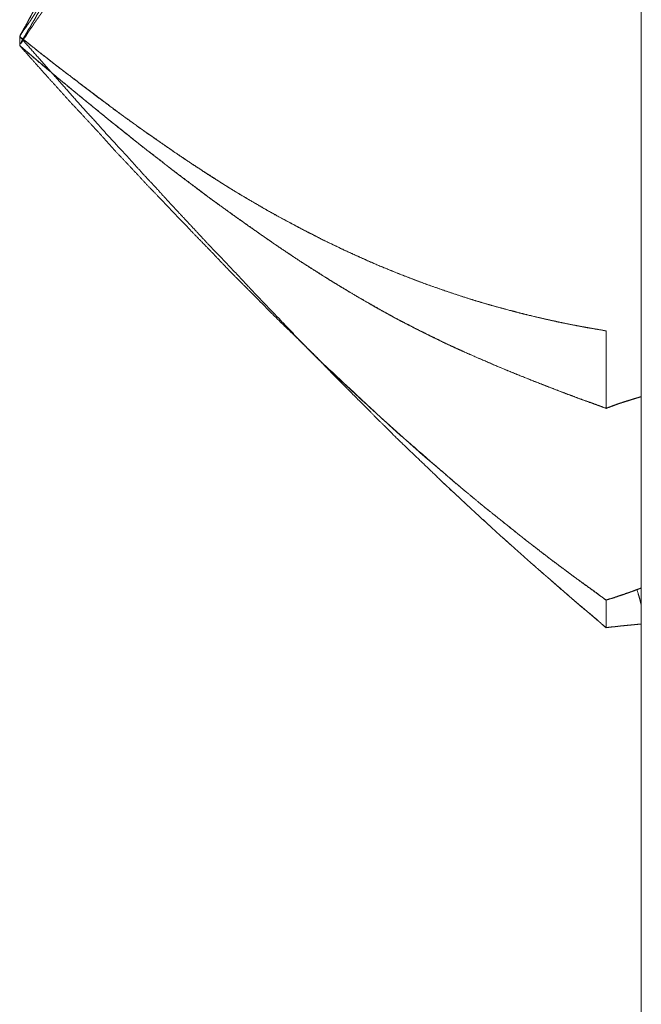
# Model space of a CAD drawing. Units: millimetres. Extents: x 1818 to 9305, y 229 to 6254.
# Drawn here: x 6260 to 6261, y 2364 to 2366 of the extents above; entities that cross this region are included whole.
import ezdxf

# ---------------------------------------------------------------- set-up
doc = ezdxf.new("R2010")
doc.units = ezdxf.units.MM
doc.layers.add('Trimetric', color=7, linetype='Continuous')

msp = doc.modelspace()

# ---------------------------------------------------------------- linework, layer by layer
at = {"layer": 'Trimetric', "color": 41, "linetype": 'Continuous', "lineweight": 18}
msp.add_line((6260.73, 2197.2209), (6260.73, 4186.6611), dxfattribs=at)
at = {"layer": 'Trimetric', "color": 122, "linetype": 'Continuous', "lineweight": 18}
for points, knots in [([(6259.8289, 2365.5067), (6259.8302, 2365.5097), (6259.8322, 2365.5125), (6259.8348, 2365.5181), (6259.8368, 2365.5208), (6259.8381, 2365.5236), (6259.8395, 2365.5261), (6259.8408, 2365.5287), (6259.8434, 2365.5337), (6259.8448, 2365.5361), (6259.8474, 2365.5408), (6259.8487, 2365.5429), (6259.8494, 2365.5451), (6259.852, 2365.5494), (6259.8527, 2365.5514), (6259.854, 2365.5532), (6259.8547, 2365.5552), (6259.856, 2365.557), (6259.8573, 2365.5603), (6259.8586, 2365.5619), (6259.8593, 2365.5636), (6259.86, 2365.5651), (6259.8606, 2365.5664), (6259.8613, 2365.5679), (6259.8619, 2365.569), (6259.8626, 2365.5704), (6259.8639, 2365.5727), (6259.8646, 2365.5737), (6259.8646, 2365.5747), (6259.8659, 2365.5763), (6259.8659, 2365.5772), (6259.8666, 2365.578), (6259.8672, 2365.5791), (6259.8712, 2365.5881), (6259.8758, 2365.5968), (6259.8798, 2365.6053), (6259.8831, 2365.6134), (6259.8864, 2365.6211), (6259.8897, 2365.6287), (6259.893, 2365.6359), (6259.8957, 2365.643), (6259.9069, 2365.6727), (6259.9155, 2365.7003), (6259.9215, 2365.7237), (6259.9248, 2365.7448), (6259.9261, 2365.7552), (6259.9261, 2365.7647), (6259.9254, 2365.7729), (6259.9235, 2365.7802), (6259.9215, 2365.7868), (6259.9175, 2365.792), (6259.9135, 2365.7951), (6259.9076, 2365.7963), (6259.9036, 2365.7959), (6259.8983, 2365.7944), (6259.893, 2365.7915), (6259.8864, 2365.787), (6259.8798, 2365.7809), (6259.8725, 2365.7731), (6259.8705, 2365.7711), (6259.8692, 2365.7691), (6259.8653, 2365.7645), (6259.8633, 2365.7619), (6259.8613, 2365.7591), (6259.8586, 2365.7561), (6259.8567, 2365.7529), (6259.854, 2365.7493), (6259.852, 2365.7457), (6259.8467, 2365.7374), (6259.8441, 2365.7328), (6259.8408, 2365.728), (6259.8381, 2365.7227), (6259.8348, 2365.7174), (6259.8315, 2365.7114), (6259.8289, 2365.7053)], [0, 0, 0.00735, 0.015114, 0.029136, 0.036598, 0.043609, 0.049952, 0.056627, 0.069314, 0.075657, 0.08769, 0.093386, 0.098461, 0.109853, 0.114573, 0.119648, 0.124368, 0.129443, 0.13748, 0.142259, 0.146278, 0.149953, 0.15329, 0.156965, 0.159973, 0.163311, 0.169328, 0.172018, 0.174257, 0.179036, 0.180901, 0.18329, 0.186299, 0.208349, 0.230715, 0.251747, 0.271495, 0.290554, 0.309271, 0.326966, 0.344086, 0.415883, 0.481148, 0.535448, 0.583789, 0.607486, 0.628754, 0.647471, 0.664488, 0.680071, 0.6947, 0.706122, 0.719806, 0.728792, 0.741196, 0.754896, 0.772903, 0.793235, 0.817258, 0.823591, 0.828972, 0.842733, 0.850195, 0.85796, 0.866946, 0.875331, 0.885482, 0.894833, 0.916983, 0.929016, 0.942161, 0.955511, 0.969592, 0.984958, 1, 1]), ([(6259.8289, 2365.7053), (6259.8302, 2365.7071), (6259.8322, 2365.7089), (6259.8335, 2365.7104), (6259.8348, 2365.7121), (6259.8368, 2365.7136), (6259.8381, 2365.7151), (6259.8395, 2365.7164), (6259.8421, 2365.719), (6259.8448, 2365.7213), (6259.8461, 2365.7223), (6259.8474, 2365.7235), (6259.8487, 2365.7245), (6259.8494, 2365.7253), (6259.8507, 2365.7263), (6259.852, 2365.7271), (6259.8527, 2365.728), (6259.854, 2365.7286), (6259.8547, 2365.7293), (6259.856, 2365.7299), (6259.8573, 2365.7313), (6259.8586, 2365.7318), (6259.86, 2365.7328), (6259.8613, 2365.7338), (6259.8626, 2365.7346), (6259.8639, 2365.7352), (6259.8646, 2365.7357), (6259.8659, 2365.7362), (6259.8666, 2365.7367), (6259.8712, 2365.7394), (6259.8758, 2365.7412), (6259.8798, 2365.7427), (6259.8831, 2365.744), (6259.8864, 2365.7448), (6259.8897, 2365.7455), (6259.893, 2365.746), (6259.8957, 2365.7462), (6259.9069, 2365.7448), (6259.9155, 2365.74), (6259.9215, 2365.7326), (6259.9248, 2365.7225), (6259.9261, 2365.7159), (6259.9261, 2365.7085), (6259.9254, 2365.7005), (6259.9235, 2365.6917), (6259.9215, 2365.6813), (6259.9175, 2365.6698), (6259.9135, 2365.6575), (6259.9076, 2365.644), (6259.9036, 2365.6342), (6259.8983, 2365.6238), (6259.893, 2365.6125), (6259.8864, 2365.6008), (6259.8798, 2365.5881), (6259.8725, 2365.575), (6259.8705, 2365.5722), (6259.8692, 2365.5692), (6259.8672, 2365.5662), (6259.8653, 2365.5631), (6259.8633, 2365.5596), (6259.8613, 2365.5563), (6259.8586, 2365.5527), (6259.8567, 2365.549), (6259.854, 2365.5452), (6259.852, 2365.5414), (6259.8494, 2365.5373), (6259.8467, 2365.5333), (6259.8441, 2365.529), (6259.8408, 2365.5247), (6259.8381, 2365.5203), (6259.8348, 2365.516), (6259.8315, 2365.5113), (6259.8289, 2365.5067)], [0, 0, 0.006211, 0.013645, 0.019144, 0.024992, 0.031842, 0.037341, 0.042508, 0.052841, 0.06255, 0.067116, 0.071971, 0.076537, 0.079461, 0.084028, 0.088336, 0.09126, 0.095345, 0.097928, 0.102013, 0.107179, 0.111081, 0.115647, 0.120214, 0.124522, 0.128607, 0.13089, 0.134792, 0.137075, 0.151802, 0.16554, 0.177245, 0.187082, 0.196496, 0.20581, 0.215046, 0.222367, 0.253634, 0.280824, 0.30714, 0.336456, 0.355084, 0.375634, 0.39763, 0.422446, 0.451733, 0.485526, 0.521052, 0.561948, 0.591035, 0.623303, 0.657623, 0.694837, 0.734462, 0.775756, 0.785259, 0.794254, 0.804133, 0.814396, 0.825441, 0.836092, 0.848514, 0.859958, 0.872753, 0.8846, 0.898155, 0.911327, 0.925268, 0.940248, 0.95458, 0.96956, 0.985273, 1, 1]), ([(6259.8289, 2365.5067), (6259.8302, 2365.5095), (6259.8315, 2365.5122), (6259.8335, 2365.515), (6259.8348, 2365.5176), (6259.8362, 2365.5204), (6259.8381, 2365.5231), (6259.8408, 2365.5287), (6259.8421, 2365.5313), (6259.8441, 2365.5342), (6259.8454, 2365.537), (6259.8467, 2365.5396), (6259.8481, 2365.5424), (6259.85, 2365.5452), (6259.8527, 2365.5509), (6259.854, 2365.5537), (6259.856, 2365.5565), (6259.8573, 2365.5593), (6259.86, 2365.5649), (6259.8626, 2365.5705), (6259.8646, 2365.5735), (6259.8672, 2365.5791), (6259.8752, 2365.5955), (6259.8825, 2365.6114), (6259.8897, 2365.6274), (6259.8957, 2365.643), (6259.9016, 2365.6574), (6259.9069, 2365.6714), (6259.9116, 2365.685), (6259.9155, 2365.6987)], [0, 0, 0.014736, 0.028767, 0.045087, 0.059118, 0.073854, 0.08954, 0.119013, 0.133043, 0.149364, 0.1641, 0.178131, 0.192867, 0.209187, 0.23866, 0.253396, 0.269717, 0.284453, 0.313925, 0.343397, 0.360365, 0.389837, 0.476131, 0.558958, 0.642499, 0.721447, 0.795295, 0.86653, 0.934491, 1, 1]), ([(6259.8306, 2365.4971), (6259.8302, 2365.4961), (6259.8322, 2365.4986), (6259.8335, 2365.5011), (6259.8348, 2365.5034), (6259.8368, 2365.5057), (6259.8395, 2365.51), (6259.8408, 2365.5122), (6259.8434, 2365.5161), (6259.8448, 2365.5181), (6259.8474, 2365.5218), (6259.8487, 2365.5236), (6259.8494, 2365.5252), (6259.8507, 2365.5269), (6259.852, 2365.5284), (6259.8527, 2365.5299), (6259.854, 2365.5313), (6259.8547, 2365.5328), (6259.856, 2365.5342), (6259.8567, 2365.5353), (6259.8573, 2365.5366), (6259.8586, 2365.5378), (6259.8593, 2365.539), (6259.8606, 2365.5409), (6259.8619, 2365.5429), (6259.8626, 2365.5437), (6259.8639, 2365.5454), (6259.8646, 2365.5461), (6259.8653, 2365.5474), (6259.8659, 2365.548), (6259.8666, 2365.549), (6259.8672, 2365.5499), (6259.8712, 2365.556), (6259.8758, 2365.5618), (6259.8798, 2365.5671), (6259.8831, 2365.5722), (6259.8864, 2365.577), (6259.8897, 2365.5815), (6259.893, 2365.5854), (6259.8957, 2365.5894), (6259.9069, 2365.6048), (6259.9215, 2365.6258), (6259.9248, 2365.6317), (6259.9261, 2365.6337), (6259.9261, 2365.6349), (6259.9235, 2365.6342), (6259.9215, 2365.6322), (6259.9175, 2365.6286), (6259.9135, 2365.6238), (6259.9076, 2365.617), (6259.9036, 2365.6115), (6259.8983, 2365.6051), (6259.893, 2365.5975), (6259.8864, 2365.5887), (6259.8798, 2365.5785), (6259.8725, 2365.5672), (6259.8705, 2365.5646), (6259.8692, 2365.5619), (6259.8672, 2365.5591), (6259.8653, 2365.5561), (6259.8613, 2365.5495), (6259.8586, 2365.5459), (6259.8567, 2365.5423), (6259.854, 2365.5383), (6259.852, 2365.5342), (6259.8494, 2365.5297), (6259.8467, 2365.5254), (6259.8441, 2365.5204), (6259.8408, 2365.5156), (6259.8381, 2365.5103), (6259.8348, 2365.5051), (6259.8315, 2365.4993), (6259.8306, 2365.4971)], [0, 0, 0.008149, 0.017358, 0.025507, 0.033237, 0.042076, 0.056711, 0.064029, 0.077856, 0.08477, 0.09781, 0.10433, 0.109494, 0.115633, 0.121405, 0.126126, 0.131899, 0.13662, 0.142044, 0.145909, 0.150196, 0.155292, 0.159157, 0.166071, 0.172984, 0.176054, 0.182193, 0.184905, 0.189192, 0.191904, 0.195361, 0.198431, 0.219572, 0.241059, 0.260234, 0.277919, 0.294807, 0.310914, 0.32589, 0.339718, 0.394946, 0.469014, 0.488756, 0.49567, 0.499026, 0.506932, 0.515067, 0.530675, 0.54872, 0.574876, 0.594436, 0.61862, 0.645482, 0.677313, 0.712683, 0.75151, 0.761098, 0.769673, 0.779648, 0.790019, 0.812381, 0.825421, 0.837434, 0.851262, 0.864555, 0.879601, 0.894235, 0.910534, 0.927422, 0.944572, 0.962662, 0.981987, 1, 1]), ([(6260.7298, 2365.6163), (6260.7298, 2365.5965), (6260.7298, 2365.5768), (6260.7298, 2365.5576), (6260.7298, 2365.548), (6260.7298, 2365.5294), (6260.7298, 2365.5108), (6260.7298, 2365.4928), (6260.7298, 2365.4751), (6260.7298, 2365.4578), (6260.7298, 2365.4406), (6260.7298, 2365.4321), (6260.7298, 2365.4156), (6260.7298, 2365.3994), (6260.7298, 2365.3833), (6260.7298, 2365.3678), (6260.7298, 2365.3524), (6260.7298, 2365.2489), (6260.7298, 2365.1728), (6260.7298, 2365.1214)], [0, 0, 0.040107, 0.07988, 0.11865, 0.138035, 0.175802, 0.213235, 0.249666, 0.285428, 0.320521, 0.355281, 0.372326, 0.405749, 0.438503, 0.470922, 0.50234, 0.533422, 0.742647, 0.89639, 1, 1]), ([(6260.6789, 2365.0799), (6260.6537, 2365.0842), (6260.6411, 2365.0865), (6260.616, 2365.0915), (6260.6028, 2365.0943), (6260.5902, 2365.0971), (6260.5651, 2365.1031), (6260.5532, 2365.106), (6260.5413, 2365.1093), (6260.5155, 2365.1161), (6260.5022, 2365.1199), (6260.489, 2365.1239), (6260.4751, 2365.1282), (6260.4573, 2365.134), (6260.4401, 2365.1399), (6260.4229, 2365.146), (6260.4057, 2365.1523), (6260.3891, 2365.1588), (6260.3719, 2365.1654), (6260.3481, 2365.1751), (6260.3243, 2365.1856), (6260.2959, 2365.1986), (6260.2674, 2365.2124), (6260.2575, 2365.2176), (6260.2469, 2365.2229), (6260.2363, 2365.2284), (6260.2258, 2365.234), (6260.2086, 2365.2431), (6260.1914, 2365.2525), (6260.1768, 2365.2611), (6260.1616, 2365.2699), (6260.1331, 2365.2869), (6260.0789, 2365.3218), (6260.0524, 2365.3397), (6260.0319, 2365.3539), (6260.0108, 2365.3685), (6259.9896, 2365.3838), (6259.9678, 2365.3995), (6259.946, 2365.4163), (6259.8997, 2365.451), (6259.8765, 2365.4688), (6259.8527, 2365.4877), (6259.8289, 2365.5067)], [0, 0, 0.026478, 0.039747, 0.06635, 0.080393, 0.093765, 0.120586, 0.133329, 0.146159, 0.173855, 0.188148, 0.202489, 0.217587, 0.237081, 0.255977, 0.274931, 0.293943, 0.312373, 0.331505, 0.358226, 0.385214, 0.417713, 0.450505, 0.462181, 0.474467, 0.486831, 0.499274, 0.519475, 0.539838, 0.557389, 0.575619, 0.610043, 0.677009, 0.710154, 0.736065, 0.762736, 0.789903, 0.817827, 0.846366, 0.906462, 0.936822, 0.968358, 1, 1]), ([(6259.8289, 2365.5067), (6259.8414, 2365.4968), (6259.8534, 2365.487), (6259.8672, 2365.4764), (6259.8805, 2365.4659), (6259.9096, 2365.4437), (6259.94, 2365.4202), (6259.9499, 2365.4131), (6259.9592, 2365.4062), (6259.9777, 2365.3924), (6259.9962, 2365.3789), (6260.0524, 2365.3397), (6260.071, 2365.3271), (6260.0895, 2365.3149), (6260.1074, 2365.3031), (6260.1259, 2365.2916), (6260.1437, 2365.2805), (6260.1616, 2365.2699), (6260.1828, 2365.2575), (6260.2046, 2365.2454), (6260.2363, 2365.2284), (6260.2674, 2365.2124), (6260.3071, 2365.1935), (6260.3461, 2365.1761), (6260.3805, 2365.1619), (6260.4149, 2365.1487), (6260.4454, 2365.1381), (6260.4751, 2365.1282), (6260.4989, 2365.1209), (6260.5227, 2365.1141), (6260.5446, 2365.1082), (6260.5664, 2365.1027), (6260.5869, 2365.0979), (6260.6074, 2365.0935), (6260.6259, 2365.0895), (6260.6451, 2365.086), (6260.6623, 2365.0829), (6260.6789, 2365.0799)], [0, 0, 0.016626, 0.03261, 0.050742, 0.068333, 0.106316, 0.146224, 0.158899, 0.170918, 0.194854, 0.218689, 0.289852, 0.313093, 0.336142, 0.358335, 0.381013, 0.402836, 0.424391, 0.449865, 0.475765, 0.513177, 0.549501, 0.595123, 0.639475, 0.678122, 0.716388, 0.749838, 0.782417, 0.808271, 0.833979, 0.857472, 0.880835, 0.902701, 0.924491, 0.944159, 0.964401, 0.982553, 1, 1]), ([(6259.8289, 2365.5067), (6259.8653, 2365.4655), (6259.9016, 2365.4245), (6259.9202, 2365.4035), (6259.9393, 2365.3828), (6259.9539, 2365.3663), (6259.9691, 2365.3498), (6259.9837, 2365.3342), (6259.9975, 2365.3187), (6260.0108, 2365.304), (6260.0247, 2365.2894), (6260.0372, 2365.2755), (6260.0498, 2365.2618), (6260.0763, 2365.2334), (6260.1027, 2365.2051), (6260.1318, 2365.1747), (6260.1603, 2365.1444), (6260.2066, 2365.0958), (6260.237, 2365.0639), (6260.2681, 2365.0324), (6260.2853, 2365.0147), (6260.3025, 2364.9974), (6260.317, 2364.9828), (6260.3316, 2364.9684), (6260.3428, 2364.9567), (6260.3547, 2364.9451), (6260.364, 2364.936), (6260.3726, 2364.9271), (6260.3905, 2364.9099), (6260.4255, 2364.8765), (6260.442, 2364.8605), (6260.4586, 2364.8449), (6260.4751, 2364.8295), (6260.5003, 2364.8062), (6260.5254, 2364.7832), (6260.5512, 2364.7604), (6260.5763, 2364.7378), (6260.6008, 2364.7169), (6260.6246, 2364.6961), (6260.6517, 2364.6728), (6260.6789, 2364.6496)], [0, 0, 0.045475, 0.090847, 0.114022, 0.137361, 0.155592, 0.17419, 0.191812, 0.209066, 0.225444, 0.242094, 0.257598, 0.273, 0.305151, 0.337201, 0.37205, 0.406422, 0.461988, 0.498483, 0.535065, 0.555487, 0.575713, 0.592746, 0.609682, 0.623137, 0.63688, 0.647623, 0.657883, 0.678403, 0.71848, 0.737548, 0.756331, 0.775021, 0.803397, 0.831587, 0.860092, 0.888098, 0.9147, 0.940888, 0.970488, 1, 1]), ([(6260.6789, 2364.6896), (6260.6537, 2364.7078), (6260.6286, 2364.7264), (6260.616, 2364.7358), (6260.6028, 2364.7454), (6260.5902, 2364.7551), (6260.5776, 2364.765), (6260.5651, 2364.7745), (6260.5532, 2364.7839), (6260.5413, 2364.7937), (6260.5287, 2364.8037), (6260.5155, 2364.8142), (6260.5022, 2364.8247), (6260.489, 2364.8358), (6260.4751, 2364.8472), (6260.4573, 2364.8621), (6260.4401, 2364.8772), (6260.4229, 2364.892), (6260.4057, 2364.9071), (6260.3891, 2364.9216), (6260.3719, 2364.9365), (6260.3481, 2364.9582), (6260.3243, 2364.98), (6260.2959, 2365.0066), (6260.2674, 2365.0336), (6260.2575, 2365.0439), (6260.2469, 2365.0539), (6260.2363, 2365.0642), (6260.2258, 2365.0746), (6260.2086, 2365.0911), (6260.1914, 2365.1082), (6260.1768, 2365.1231), (6260.1616, 2365.1383), (6260.1331, 2365.1669), (6260.1054, 2365.196), (6260.0789, 2365.2233), (6260.0319, 2365.2725), (6260.0108, 2365.2944), (6259.9896, 2365.3174), (6259.9678, 2365.3403), (6259.946, 2365.3647), (6259.9235, 2365.389), (6259.8997, 2365.4144), (6259.8765, 2365.4401), (6259.8527, 2365.4667), (6259.8289, 2365.4936)], [0, 0, 0.026462, 0.053091, 0.066489, 0.080426, 0.093995, 0.107652, 0.12105, 0.134002, 0.14713, 0.160875, 0.175236, 0.189685, 0.204403, 0.219734, 0.239562, 0.259052, 0.278449, 0.29794, 0.316727, 0.336124, 0.36358, 0.391131, 0.424358, 0.457779, 0.469948, 0.482417, 0.494985, 0.50765, 0.527999, 0.548643, 0.566395, 0.584745, 0.619152, 0.653467, 0.685883, 0.743941, 0.769874, 0.796523, 0.823559, 0.851423, 0.879667, 0.909403, 0.938861, 0.969325, 1, 1]), ([(6259.8289, 2365.4936), (6259.8653, 2365.4627), (6259.9016, 2365.4321), (6259.9202, 2365.4167), (6259.9393, 2365.4014), (6259.9539, 2365.3893), (6259.9691, 2365.3772), (6259.9837, 2365.3658), (6259.9975, 2365.3544), (6260.0108, 2365.3438), (6260.0247, 2365.3332), (6260.0372, 2365.3235), (6260.0498, 2365.3136), (6260.0763, 2365.2934), (6260.1027, 2365.2737), (6260.1318, 2365.2527), (6260.1603, 2365.2324), (6260.1834, 2365.2162), (6260.2066, 2365.2003), (6260.237, 2365.1798), (6260.2681, 2365.1601), (6260.2853, 2365.1494), (6260.3025, 2365.1389), (6260.317, 2365.1303), (6260.3316, 2365.1221), (6260.3428, 2365.1153), (6260.3547, 2365.1087), (6260.364, 2365.1037), (6260.3726, 2365.0989), (6260.3905, 2365.0895), (6260.4083, 2365.0806), (6260.4255, 2365.0721), (6260.442, 2365.0639), (6260.4586, 2365.0561), (6260.4751, 2365.0486), (6260.5003, 2365.0376), (6260.5254, 2365.0268), (6260.5512, 2365.0162), (6260.5763, 2365.0061), (6260.6008, 2364.9967), (6260.6246, 2364.9876), (6260.6517, 2364.9775), (6260.6789, 2364.9676)], [0, 0, 0.047433, 0.094653, 0.118568, 0.142992, 0.161775, 0.181068, 0.199439, 0.217297, 0.234127, 0.251475, 0.26728, 0.283187, 0.316241, 0.348998, 0.384652, 0.419389, 0.447462, 0.475348, 0.511798, 0.548349, 0.568497, 0.588472, 0.605263, 0.62189, 0.634934, 0.648465, 0.658901, 0.668682, 0.688743, 0.708579, 0.727608, 0.745974, 0.764126, 0.78214, 0.809428, 0.836586, 0.864286, 0.891191, 0.917245, 0.942568, 0.971312, 1, 1]), ([(6260.6789, 2364.9676), (6260.6669, 2364.9721), (6260.6544, 2364.9767), (6260.6411, 2364.9813), (6260.6286, 2364.9861), (6260.6154, 2364.9909), (6260.6028, 2364.9959), (6260.5896, 2365.001), (6260.5763, 2365.0063), (6260.5591, 2365.0131), (6260.5419, 2365.02), (6260.5247, 2365.0271), (6260.4917, 2365.0414), (6260.4751, 2365.0486), (6260.4652, 2365.0531), (6260.4546, 2365.0579), (6260.4447, 2365.0625), (6260.4348, 2365.0675), (6260.4242, 2365.0725), (6260.4143, 2365.0776), (6260.4037, 2365.0827), (6260.3938, 2365.088), (6260.3832, 2365.0933), (6260.3726, 2365.0989), (6260.3561, 2365.1082), (6260.3389, 2365.1178), (6260.321, 2365.1279), (6260.3038, 2365.1383), (6260.2859, 2365.149), (6260.2681, 2365.1601), (6260.2496, 2365.172), (6260.2304, 2365.1842), (6260.2125, 2365.1962), (6260.1947, 2365.2082), (6260.1603, 2365.2324), (6260.1417, 2365.2454), (6260.1047, 2365.2722), (6260.0868, 2365.2859), (6260.0683, 2365.2997), (6260.0498, 2365.3136), (6260.0293, 2365.3298), (6260.0081, 2365.3461), (6259.9896, 2365.3607), (6259.9711, 2365.3754), (6259.9552, 2365.3883), (6259.9393, 2365.4014), (6259.9102, 2365.4252), (6259.8811, 2365.4492), (6259.8547, 2365.4713), (6259.8289, 2365.4936)], [0, 0, 0.012632, 0.025937, 0.039861, 0.053224, 0.067203, 0.080625, 0.09472, 0.108874, 0.127238, 0.145664, 0.164151, 0.199915, 0.217862, 0.228671, 0.240213, 0.25109, 0.26211, 0.273722, 0.284816, 0.296498, 0.307669, 0.319423, 0.331329, 0.350157, 0.369719, 0.390095, 0.41007, 0.430777, 0.451655, 0.473528, 0.496131, 0.517454, 0.538869, 0.580615, 0.603131, 0.648543, 0.670919, 0.693819, 0.716818, 0.742782, 0.769365, 0.792763, 0.816264, 0.836584, 0.857007, 0.894364, 0.931825, 0.966109, 1, 1]), ([(6260.7298, 2364.9845), (6260.7298, 2365.0597), (6260.7298, 2364.7072)], [0, 0, 0.175879, 1, 1]), ([(6260.2674, 2365.0336), (6260.3461, 2364.9603), (6260.3805, 2364.9289), (6260.4149, 2364.8985), (6260.4454, 2364.8725), (6260.4751, 2364.8472), (6260.4989, 2364.8276), (6260.5227, 2364.8084), (6260.5446, 2364.7908), (6260.5664, 2364.7735), (6260.5869, 2364.7578), (6260.6259, 2364.7282), (6260.6451, 2364.7144), (6260.6623, 2364.702), (6260.6789, 2364.6896)], [0, 0, 0.20034, 0.287135, 0.372695, 0.447217, 0.520001, 0.577556, 0.634526, 0.686685, 0.738651, 0.786778, 0.878038, 0.921983, 0.961488, 1, 1]), ([(6260.7298, 2364.6779), (6260.7298, 2364.8176), (6260.7298, 2365.0138), (6260.7298, 2364.9231)], [0, 0, 0.327646, 0.787515, 1, 1]), ([(6260.6789, 2364.9676), (6260.6828, 2364.9691), (6260.6908, 2364.9721), (6260.6947, 2364.9734), (6260.698, 2364.9747), (6260.702, 2364.9759), (6260.706, 2364.9772), (6260.7093, 2364.9784), (6260.7126, 2364.9794), (6260.7166, 2364.9805), (6260.7232, 2364.9825), (6260.7298, 2364.9845)], [0, 0, 0.078959, 0.236876, 0.314806, 0.381162, 0.458173, 0.536104, 0.601378, 0.6657, 0.742712, 0.871356, 1, 1]), ([(6260.6789, 2364.9676), (6260.6881, 2364.9709), (6260.6921, 2364.9724), (6260.696, 2364.9741), (6260.7007, 2364.9754), (6260.7046, 2364.9769), (6260.7093, 2364.9782), (6260.7172, 2364.9808), (6260.7218, 2364.9822), (6260.7298, 2364.9845)], [0, 0, 0.183144, 0.262088, 0.342165, 0.431853, 0.510797, 0.600485, 0.756317, 0.846005, 1, 1]), ([(6260.7298, 2364.9845), (6260.7298, 2364.8985), (6260.7298, 2364.7593), (6260.7298, 2364.7072)], [0, 0, 0.310078, 0.812165, 1, 1]), ([(6260.6789, 2364.6496), (6260.6669, 2364.6602), (6260.6544, 2364.6708), (6260.6411, 2364.6815), (6260.6286, 2364.6925), (6260.6154, 2364.7037), (6260.6028, 2364.7149), (6260.5763, 2364.7381), (6260.5591, 2364.7533), (6260.5419, 2364.7687), (6260.5247, 2364.7839), (6260.4917, 2364.8143), (6260.4751, 2364.8295), (6260.4652, 2364.839), (6260.4546, 2364.8486), (6260.4374, 2364.8648)], [0, 0, 0.049252, 0.100051, 0.152752, 0.204216, 0.257897, 0.310037, 0.418735, 0.489727, 0.561058, 0.632049, 0.770995, 0.840468, 0.882781, 0.92694, 1, 1]), ([(6260.7238, 2364.7049), (6260.7192, 2364.703), (6260.7139, 2364.7012), (6260.7033, 2364.6976), (6260.6974, 2364.6956), (6260.6921, 2364.6936), (6260.6789, 2364.6896)], [0, 0, 0.104731, 0.222533, 0.458138, 0.590247, 0.709227, 1, 1]), ([(6260.6789, 2364.6896), (6260.6908, 2364.6933), (6260.696, 2364.6951), (6260.702, 2364.6969), (6260.7073, 2364.6989), (6260.7126, 2364.7007), (6260.7185, 2364.7029), (6260.7238, 2364.7049)], [0, 0, 0.262109, 0.379915, 0.51097, 0.629954, 0.74776, 0.881016, 1, 1]), ([(6260.7298, 2364.7072), (6260.7271, 2364.706), (6260.7238, 2364.7049)], [0, 0, 0.451811, 1, 1]), ([(6260.7298, 2364.7072), (6260.7271, 2364.706), (6260.7238, 2364.7049)], [0, 0, 0.451811, 1, 1]), ([(6260.7238, 2364.7049), (6260.7271, 2364.6934), (6260.7298, 2364.6829)], [0, 0, 0.521299, 1, 1]), ([(6260.7238, 2364.7049), (6260.7271, 2364.6934), (6260.7298, 2364.6829)], [0, 0, 0.521299, 1, 1]), ([(6260.6789, 2364.6496), (6260.6868, 2364.6506), (6260.6908, 2364.6509), (6260.6947, 2364.6514), (6260.698, 2364.6518), (6260.702, 2364.6523), (6260.706, 2364.6526), (6260.7126, 2364.6533), (6260.7166, 2364.6536), (6260.7232, 2364.6543), (6260.7298, 2364.6549)], [0, 0, 0.156197, 0.233962, 0.31206, 0.376962, 0.455061, 0.532825, 0.662629, 0.740393, 0.870196, 1, 1])]:
    msp.add_open_spline(points, degree=1, knots=knots, dxfattribs=at)
for points in [[(6259.8289, 2365.4936), (6259.8289, 2365.5067)], [(6259.8289, 2365.4936), (6259.8289, 2365.5067)], [(6260.6789, 2365.0799), (6260.6789, 2364.9676)], [(6260.6789, 2365.0799), (6260.6789, 2364.9676)], [(6260.6789, 2364.6896), (6260.6789, 2364.6496)], [(6260.6789, 2364.6496), (6260.6789, 2364.6896)]]:
    msp.add_open_spline(points, degree=1, dxfattribs=at)

doc.saveas('drawing.dxf')
